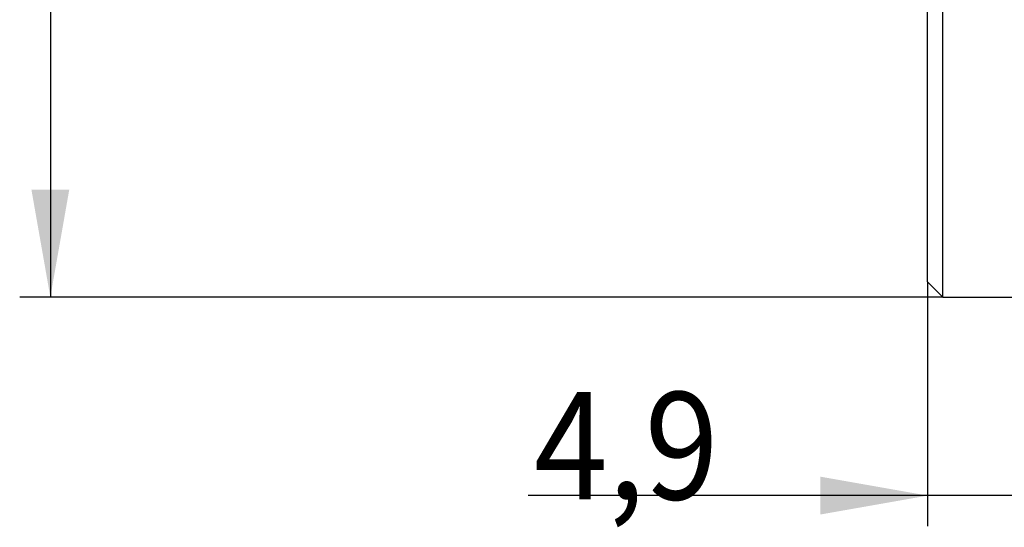
# Model space of a CAD drawing. Units: millimetres. Extents: x 205 to 290, y 193 to 302.
# Drawn here: x 208 to 240, y 213 to 229 of the extents above; entities that cross this region are included whole.
import ezdxf

# ---------------------------------------------------------------- set-up
doc = ezdxf.new("R2010")
doc.units = ezdxf.units.MM
doc.layers.add('1', color=4, linetype='Continuous')
doc.layers.add('SK2', color=7, linetype='Continuous')
doc.styles.add('cesky', font='simplex.shx')

msp = doc.modelspace()

# ---------------------------------------------------------------- linework, layer by layer
at = {"layer": '1'}
for p, q in [((237.144, 220.731), (237.144, 236.831)), ((237.644, 220.231), (237.644, 236.754)), ((237.144, 220.731), (237.644, 220.231)), ((237.644, 220.231), (246.985, 220.231))]:
    msp.add_line(p, q, dxfattribs=at)
at = {"layer": 'SK2'}
for p, q in [((208.53, 267.231), (208.53, 220.231)), ((237.144, 220.731), (237.144, 212.761)), ((237.644, 220.231), (207.53, 220.231)), ((250.794, 213.761), (224.119, 213.761))]:
    msp.add_line(p, q, dxfattribs=at)
for points in [[(208.53, 220.231), (207.913, 223.731), (209.147, 223.731)], [(237.144, 213.761), (233.644, 213.144), (233.644, 214.378)]]:
    msp.add_solid(points, dxfattribs=at)

# ---------------------------------------------------------------- texts
at = {"layer": 'SK2', "insert": (224.305, 213.635), "char_height": 3.5, "attachment_point": 7, "line_spacing_factor": 0.843373, "style": 'cesky'}
msp.add_mtext('\\W0.9081;4,9', dxfattribs=at)

doc.saveas('drawing.dxf')
